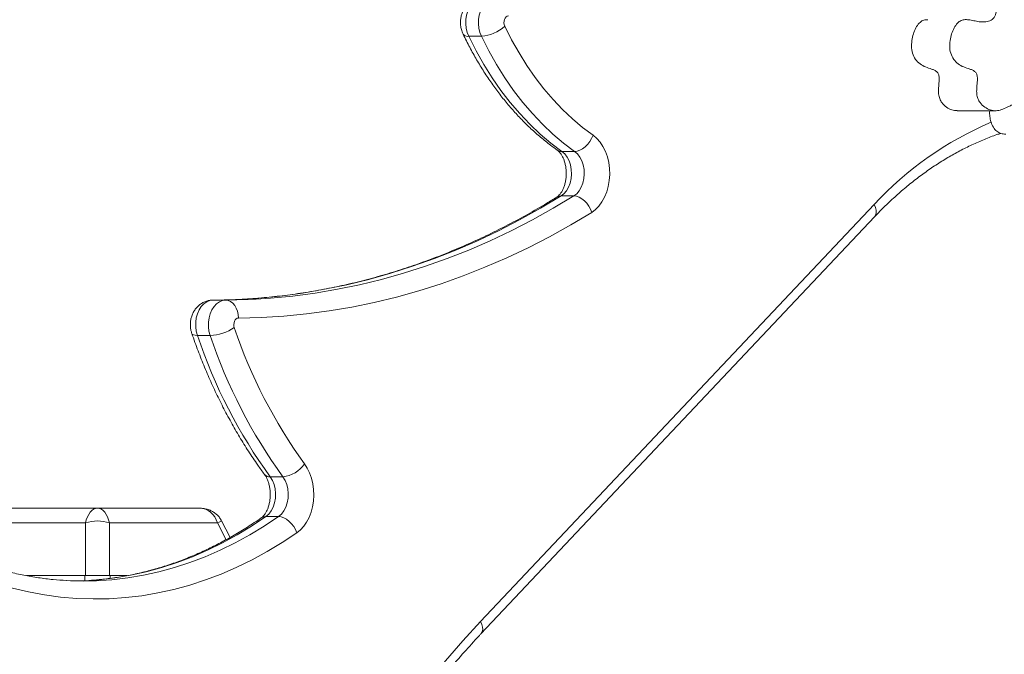
# Model space of a CAD drawing. Units: millimetres. Extents: x 259 to 355, y 84 to 335.
# Drawn here: x 331 to 336, y 313 to 315 of the extents above; entities that cross this region are included whole.
import ezdxf

# ---------------------------------------------------------------- set-up
doc = ezdxf.new("R2010")
doc.units = ezdxf.units.MM

msp = doc.modelspace()

# ---------------------------------------------------------------- linework, layer by layer
at = {"color": 7, "linetype": 'Continuous', "lineweight": 15}
for p, q in [((333.38942, 315.36177), (333.33285, 315.36177)), ((333.80326, 314.85003), (333.74669, 314.85003)), ((333.38553, 312.75959), (335.13381, 314.61359)), ((333.79984, 314.65189), (333.74327, 314.65189)), ((333.38717, 312.7047), (335.13545, 314.55871)), ((332.25309, 314.18889), (332.19652, 314.18889)), ((332.1839, 314.03162), (332.12733, 314.03162)), ((332.50737, 313.40328), (332.4508, 313.40328)), ((331.22978, 313.26371), (331.68344, 313.26371)), ((331.68344, 313.26371), (332.13711, 313.26371)), ((332.48798, 313.22629), (332.43141, 313.22629)), ((331.63029, 313.19791), (331.15005, 313.19791)), ((331.63029, 312.96371), (331.63029, 313.19791)), ((331.7366, 313.19791), (331.7366, 312.96371)), ((332.21684, 313.19791), (331.7366, 313.19791)), ((332.27271, 313.13355), (332.23482, 313.20716)), ((331.36789, 312.96371), (331.63029, 312.96371)), ((331.38646, 312.96371), (331.38646, 312.96051)), ((331.38646, 312.96371), (331.62688, 312.96371)), ((331.7366, 312.96371), (331.63029, 312.96371)), ((331.7366, 312.96371), (331.81488, 312.96371)), ((331.74001, 312.96371), (331.81488, 312.96371))]:
    msp.add_line(p, q, dxfattribs=at)
at = {"color": 8, "linetype": 'Continuous', "lineweight": 15}
for p, q in [((332.25509, 313.12361), (332.21684, 313.19791)), ((331.62688, 312.96371), (331.62688, 312.94142)), ((331.74001, 312.96371), (331.74001, 312.95189))]:
    msp.add_line(p, q, dxfattribs=at)
at = {"color": 7, "linetype": 'Continuous', "lineweight": 15, "flags": 128}
for points in [[(333.39612, 315.53249), (333.38231, 315.53053), (333.36897, 315.52512), (333.35653, 315.51642), (333.34539, 315.50472), (333.3359, 315.49039), (333.32838, 315.47389), (333.32307, 315.45576), (333.32013, 315.43658), (333.31967, 315.41696), (333.32169, 315.39754), (333.32613, 315.37895), (333.33285, 315.36177)], [(333.38942, 315.36177), (333.3827, 315.37895), (333.37825, 315.39754), (333.37623, 315.41696), (333.3767, 315.43658), (333.37964, 315.45576), (333.38495, 315.47389), (333.39247, 315.49039), (333.40196, 315.50472), (333.4131, 315.51642), (333.42554, 315.52512), (333.43888, 315.53053), (333.45269, 315.53249)], [(333.50982, 315.45249), (333.50429, 315.45136), (333.49918, 315.44818), (333.49486, 315.44319), (333.49162, 315.43675), (333.48972, 315.42933), (333.48928, 315.42146), (333.49034, 315.41371), (333.49282, 315.40664)], [(333.49282, 315.40664), (333.52347, 315.34606), (333.55627, 315.28778), (333.59115, 315.23197), (333.62802, 315.17877), (333.66676, 315.12832), (333.70729, 315.08074), (333.74949, 315.03618), (333.79326, 314.99474), (333.83847, 314.95654), (333.88501, 314.92167)], [(333.33285, 315.36177), (333.36519, 315.29785), (333.3998, 315.23636), (333.43661, 315.17747), (333.4755, 315.12133), (333.51639, 315.06809), (333.55915, 315.01789), (333.60369, 314.97087), (333.64987, 314.92714), (333.69758, 314.88683), (333.74669, 314.85003)], [(333.80326, 314.85003), (333.75415, 314.88683), (333.70644, 314.92714), (333.66025, 314.97087), (333.61572, 315.01789), (333.57296, 315.06809), (333.53207, 315.12133), (333.49318, 315.17747), (333.45637, 315.23636), (333.42175, 315.29785), (333.38942, 315.36177)], [(333.80326, 314.85003), (333.81478, 314.85141), (333.82682, 314.85549), (333.83893, 314.86211), (333.85063, 314.87102), (333.86149, 314.88187), (333.87107, 314.89425), (333.87901, 314.90769), (333.88501, 314.92167)], [(333.88501, 314.92167), (333.90135, 314.90806), (333.91617, 314.89132), (333.92916, 314.87179), (333.94007, 314.84986), (333.94869, 314.82597), (333.95483, 314.8006), (333.95838, 314.77426), (333.95926, 314.74747), (333.95746, 314.72078), (333.953, 314.69471), (333.94599, 314.6698), (333.93657, 314.64653), (333.92491, 314.62538), (333.91126, 314.60677), (333.89588, 314.59108), (333.87909, 314.57861)], [(333.74669, 314.85003), (333.75908, 314.83914), (333.76981, 314.82515), (333.77849, 314.80856), (333.78481, 314.78996), (333.78855, 314.77001), (333.78957, 314.74943), (333.78784, 314.72893), (333.78342, 314.70927), (333.77646, 314.69112), (333.76722, 314.67515), (333.75603, 314.66192), (333.74327, 314.65189)], [(333.79984, 314.65189), (333.81259, 314.66192), (333.82379, 314.67515), (333.83303, 314.69112), (333.83999, 314.70927), (333.84441, 314.72893), (333.84614, 314.74943), (333.84512, 314.77001), (333.84138, 314.78996), (333.83506, 314.80856), (333.82638, 314.82515), (333.81565, 314.83914), (333.80326, 314.85003)], [(333.79984, 314.65189), (333.81131, 314.65048), (333.82321, 314.64631), (333.83509, 314.63954), (333.84648, 314.63043), (333.85696, 314.61932), (333.86611, 314.60665), (333.87358, 314.59291), (333.87909, 314.57861)], [(333.87909, 314.57861), (333.78612, 314.52303), (333.69217, 314.47082), (333.59731, 314.42201), (333.50159, 314.37665), (333.4051, 314.33475), (333.30787, 314.29635), (333.20999, 314.26147), (333.11151, 314.23013), (333.0125, 314.20235), (332.91301, 314.17815), (332.81313, 314.15755), (332.7129, 314.14056), (332.6124, 314.12719), (332.51169, 314.11746), (332.41084, 314.11135), (332.30991, 314.10889)], [(332.19652, 314.18889), (332.18241, 314.18696), (332.16878, 314.18142), (332.1561, 314.17246), (332.14478, 314.16037), (332.13522, 314.14556), (332.12773, 314.12854), (332.12256, 314.10986), (332.11989, 314.09017), (332.11981, 314.07011), (332.12232, 314.05038), (332.12733, 314.03162)], [(332.1839, 314.03162), (332.17889, 314.05038), (332.17638, 314.07011), (332.17646, 314.09017), (332.17913, 314.10986), (332.1843, 314.12854), (332.19179, 314.14556), (332.20135, 314.16037), (332.21266, 314.17246), (332.22535, 314.18142), (332.23898, 314.18696), (332.25309, 314.18889)], [(332.32845, 314.19289), (332.29601, 314.19132), (332.19652, 314.18889)], [(332.25309, 314.18889), (332.35258, 314.19132), (332.38903, 314.19311)], [(332.25309, 314.18889), (332.26413, 314.18735), (332.27476, 314.1828), (332.28456, 314.17541), (332.29317, 314.16546), (332.30024, 314.15334), (332.30551, 314.13951), (332.30878, 314.1245), (332.30991, 314.10889)], [(332.30991, 314.10889), (332.30473, 314.10793), (332.29988, 314.10516), (332.29567, 314.10077), (332.29237, 314.09503), (332.29018, 314.08831), (332.28926, 314.08103), (332.28965, 314.07365), (332.29133, 314.06665)], [(332.60313, 313.46096), (332.61545, 313.44176), (332.6258, 313.42036), (332.63398, 313.39716), (332.63985, 313.3726), (332.6433, 313.34713), (332.64425, 313.32124), (332.64269, 313.29541), (332.63865, 313.27012), (332.6322, 313.24585), (332.62347, 313.22305), (332.61262, 313.20215), (332.59986, 313.18354), (332.58542, 313.16757), (332.56957, 313.15454)], [(332.4508, 313.40328), (332.46045, 313.38738), (332.46778, 313.36918), (332.47252, 313.34933), (332.4745, 313.32857), (332.47365, 313.30766), (332.46999, 313.28735), (332.46366, 313.26841), (332.45489, 313.25153), (332.44401, 313.23731), (332.43141, 313.22629)], [(332.48798, 313.22629), (332.50058, 313.23731), (332.51146, 313.25153), (332.52023, 313.26841), (332.52656, 313.28735), (332.53022, 313.30766), (332.53107, 313.32857), (332.52909, 313.34933), (332.52435, 313.36918), (332.51702, 313.38738), (332.50737, 313.40328)], [(332.48798, 313.22629), (332.4995, 313.22491), (332.51153, 313.22083), (332.52363, 313.2142), (332.53531, 313.20527), (332.54613, 313.1944), (332.55569, 313.182), (332.5636, 313.16854), (332.56957, 313.15454)], [(332.56957, 313.15454), (332.50432, 313.11107), (332.43801, 313.07093), (332.37074, 313.03416), (332.30258, 313.00081), (332.23362, 312.97091), (332.16395, 312.94452), (332.09366, 312.92166), (332.02284, 312.90236), (331.95157, 312.88665), (331.87996, 312.87454), (331.80809, 312.86606), (331.73604, 312.8612), (331.66392, 312.85999), (331.59182, 312.86242), (331.51982, 312.86848), (331.44802, 312.87817), (331.37651, 312.89148), (331.30539, 312.90839), (331.23473, 312.92888)], [(331.64733, 312.94251), (331.62122, 312.94117), (331.59108, 312.94023)], [(332.46152, 311.3019), (332.5134, 311.422), (332.56764, 311.53999), (332.62419, 311.65578), (332.68303, 311.76928), (332.7441, 311.88041), (332.80734, 311.98906), (332.87272, 312.09515), (332.94018, 312.19862), (333.00967, 312.29936), (333.08112, 312.3973), (333.1545, 312.49237), (333.22973, 312.58449), (333.30676, 312.67358), (333.38553, 312.75959)]]:
    msp.add_lwpolyline(points, dxfattribs=at)
at = {"color": 8, "linetype": 'Continuous', "lineweight": 15, "flags": 128}
for points in [[(333.74327, 314.65189), (333.65162, 314.59711), (333.55901, 314.54564), (333.46551, 314.49754), (333.37117, 314.45282), (333.27605, 314.41152), (333.18022, 314.37367), (333.08373, 314.33928), (332.98666, 314.30839), (332.88906, 314.28101), (332.791, 314.25716), (332.69254, 314.23686), (332.59375, 314.22011), (332.49469, 314.20693), (332.39542, 314.19733), (332.32845, 314.19289)], [(332.38903, 314.19311), (332.45199, 314.19733), (332.55125, 314.20693), (332.65032, 314.22011), (332.74911, 314.23686), (332.84757, 314.25716), (332.94563, 314.28101), (333.04323, 314.30839), (333.1403, 314.33928), (333.23678, 314.37367), (333.33262, 314.41152), (333.42773, 314.45282), (333.52208, 314.49754), (333.61558, 314.54564), (333.70819, 314.59711), (333.79984, 314.65189)], [(333.72386, 314.64664), (333.73267, 314.65048), (333.74327, 314.65189)], [(335.13381, 314.61359), (335.13935, 314.6011), (335.14249, 314.5891), (335.14313, 314.57803), (335.14124, 314.56833), (335.13689, 314.56037), (335.13545, 314.55871)], [(332.10255, 314.04061), (332.10448, 314.03752), (332.10956, 314.03428), (332.11727, 314.03229), (332.12733, 314.03162)], [(332.43141, 313.22629), (332.36799, 313.18404), (332.30354, 313.14503), (332.23815, 313.10928), (332.1719, 313.07686), (332.10487, 313.04781), (332.03715, 313.02215), (331.96883, 312.99993), (331.89999, 312.98117), (331.83072, 312.9659), (331.76111, 312.95413), (331.69125, 312.94588), (331.64733, 312.94251)], [(331.69891, 312.94222), (331.74782, 312.94588), (331.81768, 312.95413), (331.88729, 312.9659), (331.95656, 312.98117), (332.0254, 312.99993), (332.09372, 313.02215), (332.16144, 313.04781), (332.22847, 313.07686), (332.29472, 313.10928), (332.36011, 313.14503), (332.42456, 313.18404), (332.48798, 313.22629)], [(332.21684, 313.19791), (332.22451, 313.20186), (332.23017, 313.20477), (332.23365, 313.20656), (332.23482, 313.20716)], [(333.38553, 312.75959), (333.39107, 312.7471), (333.39421, 312.73509), (333.39485, 312.72403), (333.39296, 312.71433), (333.38861, 312.70637), (333.38717, 312.7047)]]:
    msp.add_lwpolyline(points, dxfattribs=at)
at = {"color": 7, "linetype": 'Continuous', "lineweight": 15}
for centre, radius, start, end in [((333.37695, 315.53211), 0.17079, 274.18423, 312.72114), ((332.17248, 314.24888), 0.21757, 273.00805, 303.10966), ((334.4395, 314.78942), 2.26651, 198.59595, 215.8824), ((334.35589, 314.78144), 2.35132, 198.59608, 215.88241), ((334.41246, 314.78144), 2.35132, 198.59608, 215.88241), ((332.49331, 313.53494), 0.13241, 276.09548, 326.0353), ((331.68344, 313.05283), 0.15451, 69.87718, 110.12282), ((331.61936, 314.32907), 1.38913, 266.87737, 273.28281)]:
    msp.add_arc(centre, radius, start, end, dxfattribs=at)
at = {"color": 8, "linetype": 'Continuous', "lineweight": 15}
for centre, radius, start, end in [((333.32831, 315.38686), 0.02549, 215.37485, 280.2516), ((336.22993, 313.60702), 1.48818, 112.75034, 137.43861), ((333.74576, 314.88505), 0.03503, 235.40746, 271.51344), ((332.44775, 313.43193), 0.02881, 219.6378, 276.08075), ((332.43051, 313.19121), 0.03509, 88.51611, 124.35063)]:
    msp.add_arc(centre, radius, start, end, dxfattribs=at)
at = {"color": 7, "linetype": 'Continuous', "lineweight": 15}
for centre, ratio, start_param, end_param in [((331.68344, 313.16371), 0.5656854, 0, 1.2217305), ((331.68344, 313.16371), 0.5656854, 5.0614548, 6.2831853), ((332.13711, 313.16371), 0.8485281, 5.0614548, 6.2831853)]:
    msp.add_ellipse(centre, major_axis=(0, 0.1), ratio=ratio, start_param=start_param, end_param=end_param, dxfattribs=at)
for points, knots in [([(335.4644, 317.24231), (335.46128, 317.2461), (335.45366, 317.25535), (335.44045, 317.2786), (335.4247, 317.30312), (335.40658, 317.3243), (335.38993, 317.33528), (335.36775, 317.33828), (335.34162, 317.3316), (335.31088, 317.32632), (335.26714, 317.32566), (335.21066, 317.33133), (335.14139, 317.32622), (335.08759, 317.32871), (335.04938, 317.33301), (335.02564, 317.33197), (335.00509, 317.32644), (334.98899, 317.31759), (334.97804, 317.30742), (334.97076, 317.29104), (334.9701, 317.27017), (334.97357, 317.24083), (334.97943, 317.20463), (334.98588, 317.1614), (334.98996, 317.12168), (334.99571, 317.08602), (335.00679, 317.05678), (335.02527, 317.03569), (335.04502, 317.02339), (335.06374, 317.01636), (335.07967, 317.01066), (335.0944, 317.0032), (335.10599, 316.99198), (335.11285, 316.97674), (335.11588, 316.96032), (335.11632, 316.94291), (335.11399, 316.92374), (335.10604, 316.90481), (335.09087, 316.89319), (335.07379, 316.88668), (335.05551, 316.88132), (335.03732, 316.87401), (335.02101, 316.86163), (335.00776, 316.84445), (334.99864, 316.82141), (334.99579, 316.79413), (334.9986, 316.766), (335.00762, 316.74094), (335.02099, 316.72048), (335.03807, 316.70039), (335.05689, 316.67791), (335.07605, 316.65306), (335.09555, 316.63504), (335.11572, 316.62917), (335.13486, 316.63011), (335.15558, 316.63417), (335.17688, 316.63888), (335.19768, 316.64196), (335.21529, 316.64173), (335.22949, 316.63716), (335.23928, 316.62807), (335.24434, 316.61436), (335.24547, 316.59912), (335.24353, 316.58202), (335.2369, 316.56522), (335.22556, 316.55297), (335.21364, 316.54344), (335.20355, 316.53502), (335.19649, 316.52516), (335.19494, 316.51256), (335.19806, 316.49929), (335.20523, 316.48235), (335.21619, 316.46449), (335.22944, 316.44688), (335.24457, 316.4307), (335.26256, 316.417), (335.28406, 316.4077), (335.30897, 316.40289), (335.33726, 316.40221), (335.3635, 316.40362), (335.38486, 316.40428), (335.40112, 316.40435), (335.41762, 316.4094), (335.43221, 316.42266), (335.44554, 316.43739), (335.45724, 316.44932), (335.46892, 316.45417), (335.47881, 316.44845), (335.48923, 316.43348), (335.49985, 316.4084), (335.51119, 316.37633), (335.52335, 316.34498), (335.53688, 316.31762), (335.55258, 316.29591), (335.57204, 316.28288), (335.59353, 316.28137), (335.61535, 316.2879), (335.63685, 316.30077), (335.65698, 316.31896), (335.67385, 316.33898), (335.68851, 316.3552), (335.7024, 316.36224), (335.71432, 316.35821), (335.72576, 316.34656), (335.73722, 316.32509), (335.74849, 316.29445), (335.75959, 316.25616), (335.77031, 316.21291), (335.78104, 316.16685), (335.79189, 316.12352), (335.80366, 316.08405), (335.81662, 316.04827), (335.83097, 316.01502), (335.8468, 315.9829), (335.86127, 315.95358), (335.87171, 315.92553), (335.87665, 315.89905), (335.87187, 315.87292), (335.86025, 315.85053), (335.84455, 315.82771), (335.82656, 315.80361), (335.80879, 315.77364), (335.79561, 315.73805), (335.78451, 315.70027), (335.77311, 315.66504), (335.75795, 315.63415), (335.7381, 315.61047), (335.71713, 315.58851), (335.69752, 315.56424), (335.68368, 315.53189), (335.68043, 315.49686), (335.67702, 315.46436), (335.66373, 315.43824), (335.64195, 315.42773), (335.61852, 315.42458), (335.59445, 315.42732), (335.57132, 315.43241), (335.54975, 315.43637), (335.52965, 315.43611), (335.51098, 315.42848), (335.49509, 315.41079), (335.48246, 315.38658), (335.47345, 315.35811), (335.46877, 315.32653), (335.47067, 315.2935), (335.48287, 315.26387), (335.50202, 315.24182), (335.52586, 315.22675), (335.54797, 315.22001), (335.56561, 315.21416), (335.5775, 315.20846), (335.58731, 315.20005), (335.59275, 315.18576), (335.59294, 315.16846), (335.59138, 315.14938), (335.58944, 315.1282), (335.58907, 315.10585), (335.59439, 315.08401), (335.60629, 315.06305), (335.62497, 315.04549), (335.64934, 315.03324), (335.67512, 315.02919), (335.70053, 315.03507), (335.72139, 315.04474), (335.73967, 315.05366), (335.75571, 315.06082), (335.77243, 315.06694), (335.78837, 315.07007), (335.80386, 315.06788), (335.81299, 315.05053), (335.81521, 315.02909), (335.81722, 315.00566), (335.82213, 314.98023), (335.8324, 314.95677), (335.84787, 314.93836), (335.86742, 314.9281), (335.88972, 314.9255), (335.91402, 314.9287), (335.93881, 314.93552), (335.9635, 314.94353), (335.98727, 314.95307), (336.00927, 314.96558), (336.02881, 314.98244), (336.04482, 315.0054), (336.05587, 315.03402), (336.06539, 315.06407), (336.07618, 315.09333), (336.09203, 315.11786), (336.11324, 315.13383), (336.13741, 315.14134), (336.16192, 315.14495), (336.1828, 315.1507), (336.19844, 315.16297), (336.207, 315.18116), (336.21145, 315.20247), (336.21582, 315.22334), (336.22391, 315.24203), (336.23878, 315.24875), (336.25473, 315.24707), (336.27435, 315.23953), (336.29523, 315.22535), (336.31544, 315.20403), (336.33486, 315.18295), (336.35477, 315.16235), (336.37497, 315.14195), (336.39202, 315.11573), (336.40394, 315.08434), (336.41479, 315.0528), (336.42735, 315.02336), (336.44564, 315.00141), (336.46787, 314.98804), (336.49243, 314.98021), (336.51848, 314.97586), (336.545, 314.97338), (336.56926, 314.97029), (336.59106, 314.96964), (336.61077, 314.97476), (336.62871, 314.99004), (336.64338, 315.01105), (336.65502, 315.02748), (336.6642, 315.03593), (336.67021, 315.03918), (336.67692, 315.03862), (336.68344, 315.03369), (336.69267, 315.02248), (336.70365, 315.00346), (336.71721, 314.98006), (336.73377, 314.96173), (336.75308, 314.95315), (336.77347, 314.95343), (336.79435, 314.961), (336.81717, 314.97542), (336.84103, 314.99661), (336.86137, 315.01882), (336.87633, 315.03826), (336.88559, 315.05401), (336.89173, 315.07104), (336.8934, 315.08977), (336.88959, 315.10838), (336.88257, 315.12763), (336.87588, 315.14291), (336.87179, 315.15471), (336.87036, 315.16085), (336.8705, 315.16653), (336.87305, 315.17073), (336.8791, 315.17371), (336.88977, 315.17331), (336.90755, 315.16937), (336.93102, 315.16157), (336.95861, 315.1518), (336.98607, 315.14303), (337.00951, 315.13803), (337.02779, 315.13836), (337.03993, 315.14348), (337.04723, 315.15307), (337.05096, 315.16399), (337.05335, 315.18097), (337.05242, 315.20471), (337.04755, 315.23375), (337.03973, 315.26272), (337.02969, 315.28941), (337.0154, 315.31698), (336.99522, 315.34267), (336.96766, 315.36146), (336.94052, 315.36966), (336.91539, 315.37657), (336.8963, 315.38419), (336.88136, 315.39344), (336.87068, 315.40229), (336.86133, 315.41429), (336.85669, 315.43164), (336.85679, 315.451), (336.85903, 315.47428), (336.8622, 315.50047), (336.85899, 315.53063), (336.84735, 315.55704), (336.83011, 315.5795), (336.8096, 315.59915), (336.78357, 315.62059), (336.75424, 315.64426), (336.72842, 315.67308), (336.7108, 315.70255), (336.69768, 315.72976), (336.68534, 315.75812), (336.67296, 315.786), (336.67152, 315.81956), (336.68514, 315.85431), (336.70637, 315.8893), (336.72824, 315.93158), (336.7477, 315.97372), (336.7666, 316.01699), (336.78627, 316.06125), (336.80866, 316.10597), (336.83419, 316.14824), (336.86128, 316.1895), (336.88859, 316.2307), (336.91414, 316.2737), (336.93235, 316.3108), (336.94196, 316.34141), (336.94932, 316.36109), (336.95956, 316.37451), (336.97028, 316.3803), (336.97907, 316.38222), (336.9873, 316.38098), (336.99371, 316.37439), (336.99722, 316.36402), (336.99943, 316.3486), (337.00014, 316.32923), (337.00084, 316.30725), (337.00375, 316.28195), (337.01252, 316.25512), (337.02993, 316.22784), (337.05285, 316.20462), (337.08089, 316.18578), (337.11179, 316.17469), (337.14079, 316.17171), (337.16623, 316.17462), (337.18655, 316.18263), (337.2035, 316.19957), (337.21291, 316.22538), (337.2201, 316.25257), (337.22888, 316.27654), (337.24114, 316.29255), (337.25357, 316.30164), (337.26687, 316.3054), (337.28139, 316.3018), (337.29608, 316.29071), (337.31121, 316.27452), (337.32914, 316.25403), (337.35186, 316.23436), (337.38033, 316.22238), (337.4096, 316.21963), (337.43856, 316.22595), (337.46599, 316.24102), (337.48778, 316.26197), (337.50388, 316.28508), (337.51501, 316.30744), (337.52309, 316.33297), (337.52592, 316.36197), (337.52063, 316.39177), (337.51275, 316.42062), (337.50595, 316.45136), (337.50525, 316.48207), (337.51113, 316.51015), (337.52721, 316.52588), (337.54645, 316.53026), (337.56769, 316.53207), (337.58998, 316.53516), (337.61139, 316.54473), (337.63261, 316.56132), (337.65205, 316.58681), (337.66684, 316.62218), (337.67351, 316.6623), (337.67293, 316.70288), (337.66663, 316.73639), (337.65665, 316.76123), (337.64522, 316.77944), (337.63074, 316.79673), (337.61672, 316.81078), (337.60744, 316.82158), (337.60456, 316.82798), (337.60388, 316.83066), (337.60393, 316.8333), (337.60477, 316.83568), (337.6062, 316.83779), (337.60929, 316.84085), (337.61765, 316.84587), (337.63137, 316.8509), (337.6513, 316.85935), (337.67233, 316.87289), (337.69317, 316.89826), (337.70917, 316.93381), (337.72129, 316.97773), (337.72774, 317.02205), (337.72923, 317.06314), (337.72668, 317.09878), (337.71976, 317.13131), (337.70781, 317.15929), (337.68997, 317.17963), (337.66852, 317.19238), (337.64531, 317.20047), (337.60987, 317.2087), (337.56282, 317.21395), (337.50458, 317.20995), (337.44716, 317.1975), (337.40088, 317.18032), (337.36545, 317.16274), (337.34051, 317.14871), (337.31615, 317.13445), (337.29269, 317.12108), (337.26961, 317.1094), (337.24508, 317.09975), (337.22388, 317.09352), (337.20686, 317.08912), (337.19828, 317.08714), (337.19321, 317.08774), (337.19157, 317.08836), (337.19042, 317.08932), (337.18969, 317.09069), (337.18944, 317.09257), (337.18962, 317.09482), (337.19097, 317.10105), (337.19517, 317.11078), (337.20175, 317.12625), (337.20912, 317.14915), (337.21383, 317.17794), (337.21689, 317.20956), (337.22506, 317.25954), (337.24152, 317.3286), (337.26139, 317.41733), (337.28081, 317.5062), (337.30806, 317.58302), (337.3335, 317.65384), (337.35385, 317.72087), (337.36869, 317.79055), (337.37609, 317.87309), (337.3758, 317.96676), (337.37521, 318.07076), (337.37521, 318.17491), (337.36442, 318.27799), (337.3468, 318.37178), (337.32383, 318.45557), (337.29804, 318.5298), (337.26537, 318.59865), (337.22565, 318.65948), (337.18332, 318.71639), (337.1491, 318.76037), (337.12275, 318.79036), (337.10614, 318.81006), (337.09309, 318.8346), (337.07795, 318.85557), (337.06123, 318.87121), (337.04812, 318.88932), (337.04317, 318.91173), (337.04475, 318.93222), (337.05371, 318.94668), (337.0649, 318.9554), (337.07791, 318.96316), (337.09152, 318.97143), (337.10419, 318.98584), (337.11226, 319.007), (337.11701, 319.0317), (337.12038, 319.05834), (337.12397, 319.08567), (337.13151, 319.1122), (337.13965, 319.13824), (337.14555, 319.16507), (337.14557, 319.19341), (337.13486, 319.21591), (337.12132, 319.23272), (337.1074, 319.24726), (337.09156, 319.26384), (337.0784, 319.27977), (337.0665, 319.29237), (337.05893, 319.29852), (337.05064, 319.30046), (337.04451, 319.29232), (337.04044, 319.28151), (337.03563, 319.26913), (337.02906, 319.25714), (337.01901, 319.25065), (337.00866, 319.24993), (336.99873, 319.2546), (336.99439, 319.26797), (336.99444, 319.28253), (336.99508, 319.29809), (336.99518, 319.31496), (336.98977, 319.33136), (336.97995, 319.34347), (336.96993, 319.35519), (336.96241, 319.37062), (336.9566, 319.38754), (336.94955, 319.40409), (336.9399, 319.41801), (336.92643, 319.42361), (336.91299, 319.41925), (336.90051, 319.40942), (336.89113, 319.39292), (336.88726, 319.37306), (336.88451, 319.3531), (336.88059, 319.3336), (336.87538, 319.31795), (336.86917, 319.30799), (336.86267, 319.30437), (336.85574, 319.3065), (336.84411, 319.3152), (336.82995, 319.33254), (336.81204, 319.35287), (336.79386, 319.37232), (336.77351, 319.38955), (336.7511, 319.40337), (336.7289, 319.41632), (336.70805, 319.42996), (336.68751, 319.4475), (336.67306, 319.46827), (336.66043, 319.48349), (336.65161, 319.49086), (336.6435, 319.4917), (336.63748, 319.48683), (336.63037, 319.47463), (336.62464, 319.45425), (336.62353, 319.4277), (336.62929, 319.40327), (336.63989, 319.3794), (336.65385, 319.35517), (336.66858, 319.32864), (336.67939, 319.30345), (336.68531, 319.27944), (336.68669, 319.25789), (336.68825, 319.23558), (336.6967, 319.21506), (336.70827, 319.19849), (336.71779, 319.18393), (336.72256, 319.16909), (336.72036, 319.15575), (336.7127, 319.14241), (336.7007, 319.13), (336.68541, 319.12079), (336.66966, 319.11799), (336.65264, 319.12103), (336.63447, 319.13029), (336.61526, 319.14455), (336.59007, 319.16583), (336.55798, 319.18957), (336.51658, 319.20399), (336.47507, 319.20849), (336.43351, 319.20633), (336.39206, 319.20094), (336.34396, 319.19463), (336.28892, 319.19235), (336.2408, 319.19173), (336.20642, 319.1903), (336.18605, 319.1904), (336.16814, 319.19269), (336.15205, 319.19011), (336.1383, 319.18573), (336.12589, 319.18218), (336.11292, 319.18684), (336.10933, 319.22405), (336.10723, 319.27194), (336.09734, 319.33859), (336.08451, 319.39125), (336.06983, 319.43285), (336.05555, 319.4652), (336.03864, 319.49553), (336.01818, 319.51915), (335.99508, 319.53316), (335.97164, 319.53973), (335.94784, 319.53972), (335.92386, 319.53306), (335.90041, 319.51699), (335.88179, 319.48934), (335.87132, 319.46374), (335.86267, 319.44792), (335.8569, 319.44009), (335.84942, 319.43642), (335.84137, 319.43981), (335.83195, 319.44837), (335.82093, 319.46229), (335.80855, 319.47856), (335.79585, 319.49285), (335.78253, 319.50201), (335.76626, 319.50525), (335.74756, 319.50058), (335.7293, 319.4897), (335.71301, 319.47738), (335.69898, 319.46591), (335.68527, 319.45511), (335.67836, 319.43534), (335.67701, 319.41553), (335.67593, 319.39866), (335.67431, 319.38779), (335.67185, 319.38292), (335.6696, 319.38126), (335.66691, 319.38124), (335.66261, 319.38276), (335.65661, 319.38679), (335.64641, 319.39469), (335.63309, 319.4035), (335.61611, 319.40612), (335.60019, 319.40173), (335.5838, 319.39062), (335.56769, 319.37252), (335.55295, 319.34956), (335.54379, 319.32819), (335.54119, 319.31081), (335.5423, 319.299), (335.54595, 319.28832), (335.55392, 319.27481), (335.56832, 319.26028), (335.59124, 319.24356), (335.61863, 319.22702), (335.64726, 319.20867), (335.67295, 319.18666), (335.69622, 319.16209), (335.71964, 319.13543), (335.74525, 319.10835), (335.76828, 319.08923), (335.78455, 319.0733), (335.79184, 319.0641), (335.79539, 319.05625), (335.79649, 319.0505), (335.79614, 319.04426), (335.79397, 319.03767), (335.78999, 319.03099), (335.78133, 319.02058), (335.76375, 319.00622), (335.73679, 318.98862), (335.7055, 318.96908), (335.67547, 318.94739), (335.6493, 318.92291), (335.62714, 318.89673), (335.60517, 318.86422), (335.58443, 318.82392), (335.56544, 318.7756), (335.54605, 318.71747), (335.52289, 318.65033), (335.49319, 318.57564), (335.46298, 318.49965), (335.43428, 318.42157), (335.40975, 318.34039), (335.39009, 318.25131), (335.37662, 318.15521), (335.37128, 318.0531), (335.37551, 317.95123), (335.38191, 317.86618), (335.38574, 317.79659), (335.38711, 317.74336), (335.38919, 317.69113), (335.39398, 317.64128), (335.40555, 317.5947), (335.42128, 317.55116), (335.4364, 317.50266), (335.44944, 317.44824), (335.46031, 317.39357), (335.46837, 317.34381), (335.47345, 317.30332), (335.47554, 317.27214), (335.47513, 317.25332), (335.47316, 317.24543), (335.47215, 317.24297), (335.47089, 317.24122), (335.4694, 317.24034), (335.46779, 317.24031), (335.46609, 317.24098), (335.465, 317.24184), (335.4644, 317.24231)], [0, 0, 0, 0, 0.0008599, 0.0021012, 0.0044067, 0.0057627, 0.007004, 0.0081912, 0.0103671, 0.0125426, 0.0146806, 0.0195191, 0.0243968, 0.0291984, 0.0307914, 0.0324261, 0.0341645, 0.0351412, 0.0360378, 0.0368632, 0.0378994, 0.0390431, 0.0412822, 0.0433966, 0.0455894, 0.0472306, 0.0487995, 0.050399, 0.0521055, 0.0532897, 0.0544562, 0.0555486, 0.0565595, 0.057331, 0.0581713, 0.0590456, 0.0598953, 0.061033, 0.0621604, 0.0634095, 0.0647421, 0.0660739, 0.0673569, 0.0685862, 0.0697933, 0.0711929, 0.0725966, 0.0739389, 0.0752904, 0.0766982, 0.0785934, 0.0804508, 0.0821584, 0.0833861, 0.0846982, 0.0861573, 0.0877705, 0.0892143, 0.0905396, 0.0914411, 0.0922373, 0.0929033, 0.0936605, 0.0944738, 0.0954388, 0.0964266, 0.09742, 0.0983116, 0.0988893, 0.0994261, 0.1001055, 0.1009174, 0.1023457, 0.1035902, 0.1047262, 0.1063126, 0.1078445, 0.1094111, 0.1115663, 0.1137669, 0.1149141, 0.1160446, 0.1171743, 0.1183921, 0.1196352, 0.1207273, 0.1214128, 0.1220671, 0.1228454, 0.1244991, 0.1263692, 0.1281684, 0.12979, 0.1313055, 0.1327199, 0.1341954, 0.1357274, 0.1373648, 0.1390595, 0.1407153, 0.1419759, 0.1429629, 0.1436702, 0.1444488, 0.1458765, 0.1476078, 0.1495628, 0.1520028, 0.1543992, 0.1567499, 0.1588119, 0.1607424, 0.1627035, 0.1645782, 0.1665458, 0.1679935, 0.1692737, 0.1704953, 0.1718433, 0.1733478, 0.1752149, 0.177038, 0.1791124, 0.1811356, 0.1831059, 0.1848454, 0.1866542, 0.1885136, 0.1903256, 0.1920878, 0.1939624, 0.1955148, 0.1969171, 0.1984643, 0.2001596, 0.2018508, 0.203502, 0.2050684, 0.2064055, 0.2076911, 0.2090606, 0.2105581, 0.2121156, 0.2136471, 0.2153047, 0.2168987, 0.2185807, 0.2204046, 0.2223181, 0.2233129, 0.2241978, 0.2249524, 0.2256515, 0.2264937, 0.2274701, 0.2285058, 0.2296608, 0.2307486, 0.231849, 0.2335888, 0.2353739, 0.2372323, 0.238956, 0.2407251, 0.2418321, 0.2430072, 0.2442521, 0.2454336, 0.2464194, 0.2472998, 0.2483858, 0.2496092, 0.2508041, 0.2522611, 0.2536264, 0.2549635, 0.256562, 0.258276, 0.2600642, 0.2618523, 0.2635852, 0.2652367, 0.2668086, 0.2683501, 0.2699517, 0.2716086, 0.2732398, 0.274822, 0.2764498, 0.2781886, 0.2799745, 0.2816233, 0.2826149, 0.2836277, 0.2847651, 0.285895, 0.2868777, 0.2878478, 0.2889747, 0.2902095, 0.2920915, 0.2937863, 0.2954844, 0.297223, 0.2989586, 0.3006779, 0.3024431, 0.3042114, 0.3058914, 0.3074922, 0.3091446, 0.3109053, 0.3127552, 0.3146364, 0.3164763, 0.3178592, 0.3191997, 0.3206132, 0.3221635, 0.3235756, 0.3240413, 0.3244508, 0.3249037, 0.3253984, 0.3259725, 0.3274478, 0.3290229, 0.330457, 0.3317809, 0.3331829, 0.3346744, 0.3362688, 0.3384041, 0.3405636, 0.3416481, 0.3426564, 0.3435843, 0.3444445, 0.3453828, 0.3464037, 0.3476535, 0.3480432, 0.3483488, 0.3486087, 0.3488409, 0.34912, 0.3499213, 0.3510432, 0.3529011, 0.354966, 0.3570047, 0.3588031, 0.3599158, 0.3608252, 0.3613759, 0.3619524, 0.3625928, 0.3639251, 0.3654346, 0.3670051, 0.3685081, 0.369901, 0.3720543, 0.3741248, 0.3762332, 0.3778504, 0.379495, 0.3803764, 0.3812612, 0.3820865, 0.3829669, 0.3839112, 0.3849298, 0.3864533, 0.3878291, 0.3893411, 0.390965, 0.3927131, 0.3945239, 0.397279, 0.3997888, 0.4013636, 0.4029802, 0.4046617, 0.4063179, 0.4077901, 0.4093777, 0.4120501, 0.4146523, 0.4171239, 0.4195109, 0.4221876, 0.424872, 0.4276221, 0.430419, 0.433216, 0.4359874, 0.4387487, 0.4398576, 0.4409503, 0.4420318, 0.4426875, 0.4433284, 0.4438884, 0.4443725, 0.4449156, 0.4455492, 0.4466989, 0.447783, 0.4488122, 0.4504795, 0.4520751, 0.4542095, 0.4563491, 0.4585456, 0.4608515, 0.4624111, 0.4638771, 0.4652308, 0.4666161, 0.4680921, 0.4695639, 0.4705527, 0.4715396, 0.4724642, 0.4733416, 0.4745717, 0.4759135, 0.4773178, 0.4794051, 0.4814486, 0.483478, 0.4855067, 0.4875415, 0.4895952, 0.4909773, 0.4923311, 0.4936252, 0.4950945, 0.4965686, 0.4981162, 0.4996946, 0.5013049, 0.5026339, 0.5038229, 0.5051683, 0.5066777, 0.5082923, 0.5098455, 0.5113472, 0.5133429, 0.5153254, 0.5173457, 0.5193691, 0.5212903, 0.5224153, 0.5235731, 0.5248802, 0.5263727, 0.5271959, 0.5273558, 0.5274917, 0.5276125, 0.5277358, 0.5278766, 0.5280411, 0.5285236, 0.529768, 0.5310103, 0.5328839, 0.5345621, 0.5366965, 0.5390583, 0.5415201, 0.5433667, 0.5451381, 0.546802, 0.5483662, 0.5499045, 0.551517, 0.5532063, 0.5549051, 0.559041, 0.5630691, 0.5670988, 0.5711972, 0.5730754, 0.5749648, 0.5768224, 0.5786013, 0.5802668, 0.5819549, 0.5839357, 0.5847974, 0.5855908, 0.5857386, 0.5858612, 0.5859417, 0.586015, 0.5861073, 0.5862173, 0.5863489, 0.587069, 0.5878894, 0.5890325, 0.5907771, 0.5922435, 0.5937638, 0.5983699, 0.6030314, 0.6075686, 0.6121222, 0.6157364, 0.6193459, 0.6229183, 0.6264816, 0.6316293, 0.6367853, 0.6419051, 0.6470407, 0.6521763, 0.6562564, 0.6603403, 0.6644115, 0.6684937, 0.6725818, 0.6766572, 0.6781718, 0.6796783, 0.6811781, 0.6827076, 0.6840854, 0.6853934, 0.6864388, 0.6874699, 0.6882869, 0.6891767, 0.6901331, 0.6912485, 0.6922726, 0.6934699, 0.6947383, 0.6960581, 0.6974827, 0.6988431, 0.7002816, 0.7017019, 0.7029991, 0.704312, 0.7055622, 0.7067825, 0.7079343, 0.7096914, 0.7104149, 0.7110383, 0.7115362, 0.7120274, 0.7126591, 0.7133729, 0.7141193, 0.7148621, 0.7155977, 0.716278, 0.7168927, 0.7176211, 0.7184283, 0.7192109, 0.7200921, 0.7210002, 0.7219213, 0.7228088, 0.7237473, 0.7247093, 0.7256689, 0.7265617, 0.7275133, 0.7284819, 0.7295175, 0.7305462, 0.7314997, 0.7325387, 0.7335422, 0.7340392, 0.7344714, 0.7349317, 0.735473, 0.7372241, 0.7388266, 0.7402957, 0.7419971, 0.7437822, 0.745415, 0.7470293, 0.7485983, 0.750409, 0.7513204, 0.752083, 0.7525105, 0.7529534, 0.7534746, 0.7548344, 0.7561242, 0.7573375, 0.7585809, 0.760286, 0.7619671, 0.7635796, 0.7646294, 0.7656995, 0.766783, 0.7679114, 0.7691261, 0.7702366, 0.7708482, 0.7714437, 0.7721501, 0.7733597, 0.7745273, 0.7755961, 0.7766459, 0.7780938, 0.779618, 0.7811858, 0.7842485, 0.7871641, 0.790048, 0.7929509, 0.7958694, 0.7987728, 0.8030733, 0.8074028, 0.8088612, 0.8102796, 0.8116725, 0.8126152, 0.8136627, 0.8146104, 0.8153162, 0.8161088, 0.8196041, 0.8228733, 0.8260158, 0.827864, 0.8297479, 0.8316619, 0.8335663, 0.8352116, 0.8368795, 0.8385428, 0.840168, 0.8419683, 0.8439082, 0.845721, 0.846343, 0.8468702, 0.8473787, 0.8479142, 0.848561, 0.849724, 0.8509999, 0.8521071, 0.8531152, 0.8540622, 0.8555024, 0.8570295, 0.8582062, 0.8593644, 0.8604543, 0.8613968, 0.8624887, 0.86339, 0.863924, 0.8640982, 0.8642577, 0.8644351, 0.8646488, 0.8651851, 0.8658186, 0.8670925, 0.8682344, 0.8693321, 0.8704508, 0.8720121, 0.8736095, 0.8750405, 0.8756477, 0.876206, 0.8767713, 0.8773831, 0.8787959, 0.8804367, 0.8827886, 0.8850359, 0.8870161, 0.8890707, 0.8911164, 0.89332, 0.8957648, 0.8967035, 0.8974699, 0.8977907, 0.8980701, 0.8983375, 0.8987019, 0.8991262, 0.8996237, 0.901077, 0.9033591, 0.9058499, 0.9082449, 0.9104168, 0.9124126, 0.9142828, 0.9170682, 0.9197715, 0.9224643, 0.9265932, 0.9308382, 0.9351602, 0.9395143, 0.9438726, 0.9482248, 0.9533212, 0.9583584, 0.9633528, 0.9684195, 0.9710367, 0.9736949, 0.9763117, 0.978792, 0.9811196, 0.9835838, 0.9860382, 0.9889665, 0.9920911, 0.9944496, 0.9965329, 0.9981721, 0.9991079, 0.999271, 0.9994083, 0.9995259, 0.999635, 0.9997377, 0.9998567, 1, 1, 1, 1]), ([(333.39556, 315.53249), (333.39007, 315.53213), (333.37895, 315.53141), (333.36285, 315.52667), (333.34781, 315.51943), (333.33431, 315.50979), (333.32254, 315.49807), (333.31264, 315.48445), (333.30479, 315.46912), (333.29921, 315.45229), (333.29615, 315.43425), (333.29585, 315.41541), (333.29859, 315.39629), (333.30307, 315.38182), (333.30666, 315.37398), (333.30753, 315.37208)], [0, 0, 0, 0, 0.07643476, 0.15473573, 0.23170352, 0.30807016, 0.38459241, 0.4620615, 0.54119023, 0.62249268, 0.70615427, 0.79214193, 0.8804528, 0.97111715, 1, 1, 1, 1]), ([(335.37225, 315.43546), (335.36808, 315.4355), (335.35776, 315.43561), (335.34127, 315.42835), (335.32539, 315.41083), (335.31276, 315.38656), (335.30374, 315.35811), (335.29907, 315.32653), (335.30097, 315.2935), (335.31316, 315.26387), (335.33231, 315.24182), (335.35615, 315.22675), (335.37827, 315.22001), (335.3959, 315.21416), (335.4078, 315.20846), (335.41761, 315.20005), (335.42305, 315.18576), (335.42323, 315.16846), (335.42167, 315.14938), (335.41973, 315.1282), (335.41936, 315.10585), (335.42468, 315.08402), (335.43658, 315.06303), (335.45527, 315.04565), (335.47866, 315.03318), (335.49508, 315.03193), (335.50295, 315.03133)], [0, 0, 0, 0, 0.0276967, 0.0685323, 0.1120299, 0.1595926, 0.2090639, 0.2577072, 0.3103536, 0.3609849, 0.4144086, 0.4723403, 0.5331186, 0.5647145, 0.5928173, 0.6167879, 0.6389947, 0.6657428, 0.6967563, 0.7296534, 0.7663378, 0.8008891, 0.835839, 0.8910998, 0.9477988, 1, 1, 1, 1]), ([(333.30753, 315.37208), (333.31253, 315.36181), (333.32692, 315.33224), (333.35217, 315.28475), (333.38384, 315.23032), (333.41733, 315.17796), (333.45253, 315.12775), (333.48939, 315.0798), (333.52783, 315.03423), (333.56777, 314.99114), (333.60912, 314.9506), (333.6518, 314.91278), (333.69081, 314.88144), (333.71584, 314.86343), (333.72586, 314.85623)], [0, 0, 0, 0, 0.0476164, 0.1370624, 0.2265221, 0.3159751, 0.4054063, 0.4948061, 0.5841547, 0.6734382, 0.762636, 0.8517273, 0.9406905, 1, 1, 1, 1]), ([(335.50291, 315.03081), (335.5285, 315.03081), (335.58504, 315.03081), (335.64163, 315.03081), (335.67262, 315.03081)], [0, 0, 0, 0, 0.4524787, 1, 1, 1, 1]), ([(335.64521, 315.03081), (335.64526, 315.03055), (335.64668, 315.02227), (335.64726, 315.00558), (335.65251, 314.98026), (335.66267, 314.95674), (335.67817, 314.93841), (335.69763, 314.92793), (335.7116, 314.92702), (335.71917, 314.92652)], [0, 0, 0, 0, 0.0048267, 0.1540777, 0.2998582, 0.4775945, 0.6441616, 0.8072837, 1, 1, 1, 1]), ([(335.13545, 314.55871), (335.14351, 314.56715), (335.16707, 314.59182), (335.20705, 314.63079), (335.25575, 314.67469), (335.30555, 314.71587), (335.35638, 314.75433), (335.40817, 314.79001), (335.46084, 314.82287), (335.51435, 314.85284), (335.5686, 314.87996), (335.62356, 314.90389), (335.66612, 314.92061), (335.69048, 314.92833), (335.69615, 314.93012)], [0, 0, 0, 0, 0.0478151, 0.1398065, 0.2318338, 0.3239328, 0.4161193, 0.5084044, 0.6008029, 0.6933271, 0.7859888, 0.8787969, 0.9717589, 1, 1, 1, 1]), ([(333.72586, 314.85623), (333.72685, 314.8555), (333.72996, 314.8532), (333.7359, 314.84748), (333.74329, 314.83789), (333.75026, 314.82586), (333.75635, 314.81168), (333.76123, 314.79569), (333.76461, 314.77832), (333.76629, 314.76011), (333.76617, 314.74161), (333.76425, 314.72342), (333.76063, 314.70615), (333.75554, 314.69035), (333.74931, 314.67649), (333.74235, 314.66493), (333.73517, 314.65595), (333.72878, 314.64993), (333.72535, 314.64764), (333.72384, 314.64663)], [0, 0, 0, 0, 0.0298094, 0.0939531, 0.1558116, 0.2167299, 0.2776218, 0.3387897, 0.4003678, 0.4623014, 0.5244269, 0.5865348, 0.6483447, 0.7096974, 0.7705254, 0.8309416, 0.8913188, 0.9522199, 1, 1, 1, 1]), ([(333.72384, 314.64663), (333.70906, 314.63757), (333.66594, 314.61114), (333.59385, 314.56956), (333.50733, 314.52288), (333.42005, 314.47919), (333.33205, 314.43847), (333.24339, 314.40074), (333.15412, 314.36604), (333.06428, 314.33438), (332.97392, 314.30578), (332.88309, 314.28026), (332.79186, 314.25783), (332.70026, 314.23851), (332.60835, 314.22234), (332.51619, 314.2092), (332.42381, 314.19956), (332.36048, 314.19422), (332.32795, 314.19297), (332.32628, 314.19291)], [0, 0, 0, 0, 0.0334208, 0.0974682, 0.1615313, 0.2256188, 0.2897301, 0.3538671, 0.4180297, 0.4822178, 0.5464307, 0.6106683, 0.6749298, 0.7392126, 0.8035154, 0.8678368, 0.9321737, 0.9965233, 1, 1, 1, 1]), ([(332.19627, 314.18889), (332.19077, 314.18858), (332.17964, 314.18794), (332.16351, 314.18332), (332.1484, 314.17619), (332.13484, 314.16664), (332.12299, 314.15501), (332.113, 314.14146), (332.10507, 314.1262), (332.09939, 314.10943), (332.0962, 314.09144), (332.09582, 314.07264), (332.09801, 314.05544), (332.10121, 314.04496), (332.10255, 314.0406)], [0, 0, 0, 0, 0.0810367, 0.1641461, 0.2458127, 0.3268057, 0.4079292, 0.490022, 0.5738479, 0.6599609, 0.7485728, 0.8396498, 0.9332017, 1, 1, 1, 1]), ([(332.10255, 314.0406), (332.10721, 314.02728), (332.12066, 313.98882), (332.14446, 313.92631), (332.17459, 313.85364), (332.2067, 313.78261), (332.24072, 313.7133), (332.27663, 313.64583), (332.31435, 313.58028), (332.35386, 313.51679), (332.39101, 313.46125), (332.41543, 313.42753), (332.42556, 313.41355)], [0, 0, 0, 0, 0.0573525, 0.1655692, 0.273804, 0.3820488, 0.4902993, 0.598554, 0.7068086, 0.815055, 0.9232902, 1, 1, 1, 1]), ([(332.42556, 313.41355), (332.42672, 313.41191), (332.43025, 313.40692), (332.43592, 313.39672), (332.4419, 313.38237), (332.44663, 313.3662), (332.44984, 313.34873), (332.45133, 313.33045), (332.45102, 313.31195), (332.44891, 313.29384), (332.44512, 313.2767), (332.43989, 313.26108), (332.43357, 313.24746), (332.42655, 313.23616), (332.41938, 313.22744), (332.41407, 313.22261), (332.41137, 313.22066), (332.41067, 313.22016)], [0, 0, 0, 0, 0.0349907, 0.1066499, 0.1785462, 0.2507968, 0.323539, 0.396683, 0.4700282, 0.5433176, 0.6162346, 0.6885894, 0.7603366, 0.8316194, 0.9029274, 0.9749506, 1, 1, 1, 1]), ([(332.23482, 313.20716), (332.232, 313.21201), (332.22645, 313.2216), (332.21521, 313.23392), (332.20229, 313.24442), (332.18754, 313.25291), (332.17119, 313.25918), (332.15417, 313.26303), (332.14262, 313.26349), (332.13711, 313.26371)], [0, 0, 0, 0, 0.1414862, 0.2795175, 0.4189565, 0.5613116, 0.7081215, 0.8605687, 1, 1, 1, 1]), ([(332.41067, 313.22016), (332.40053, 313.21318), (332.37083, 313.19275), (332.32088, 313.16101), (332.26061, 313.12595), (332.19954, 313.09383), (332.13775, 313.06466), (332.07529, 313.03846), (332.01224, 313.01528), (331.94866, 312.99513), (331.88462, 312.97806), (331.82019, 312.96405), (331.75544, 312.95327), (331.69698, 312.946), (331.66008, 312.94371), (331.6449, 312.94277)], [0, 0, 0, 0, 0.04221471, 0.12364719, 0.20513219, 0.28669794, 0.36835205, 0.45009643, 0.53193582, 0.61386823, 0.69589302, 0.77800444, 0.8601953, 0.94245547, 1, 1, 1, 1]), ([(331.54587, 312.94206), (331.52595, 312.94335), (331.4843, 312.94606), (331.42107, 312.95407), (331.35624, 312.96517), (331.29171, 312.9795), (331.24044, 312.99332), (331.21073, 313.00254), (331.2023, 313.00515)], [0, 0, 0, 0, 0.1726085, 0.3609836, 0.5492723, 0.7374459, 0.9254687, 1, 1, 1, 1]), ([(331.01714, 312.91462), (331.01577, 312.90258), (331.0118, 312.8679), (331.00699, 312.81022), (331.00343, 312.7416), (331.00218, 312.67282), (331.0032, 312.60403), (331.0065, 312.53538), (331.01207, 312.467), (331.01989, 312.39905), (331.02997, 312.33165), (331.04226, 312.26496), (331.05677, 312.19911), (331.07345, 312.13424), (331.09227, 312.07048), (331.1132, 312.00797), (331.13621, 311.94685), (331.16124, 311.88723), (331.18825, 311.82926), (331.21719, 311.77306), (331.248, 311.71874), (331.28062, 311.66643), (331.31499, 311.61625), (331.35102, 311.56831), (331.38867, 311.52271), (331.42782, 311.47957), (331.46842, 311.43899), (331.51035, 311.40105), (331.55354, 311.36585), (331.59787, 311.33346), (331.64325, 311.30396), (331.68956, 311.27742), (331.73672, 311.25391), (331.77485, 311.23751), (331.79726, 311.22913), (331.80353, 311.22678)], [0, 0, 0, 0, 0.0166734, 0.0480403, 0.0794076, 0.1107744, 0.1421422, 0.1735107, 0.2048813, 0.2362551, 0.2676334, 0.2990155, 0.330404, 0.3617977, 0.393198, 0.4246046, 0.456018, 0.4874373, 0.5188611, 0.5502881, 0.5817157, 0.6131415, 0.6445604, 0.6759691, 0.7073608, 0.7387309, 0.7700703, 0.8013733, 0.8326305, 0.8638343, 0.8949774, 0.9260529, 0.957055, 0.9879818, 1, 1, 1, 1]), ([(332.47875, 311.27102), (332.48664, 311.28971), (332.50958, 311.34402), (332.54899, 311.4327), (332.59758, 311.53644), (332.64801, 311.63837), (332.70023, 311.73845), (332.7542, 311.83661), (332.80988, 311.93279), (332.86725, 312.02694), (332.92625, 312.11898), (332.98687, 312.20887), (333.04905, 312.29654), (333.11275, 312.38194), (333.17793, 312.46503), (333.24456, 312.54574), (333.3114, 312.62265), (333.35926, 312.67505), (333.38428, 312.70164), (333.38717, 312.7047)], [0, 0, 0, 0, 0.0336348, 0.0977487, 0.1618603, 0.2259723, 0.2900829, 0.3541937, 0.4183045, 0.4824162, 0.5465298, 0.6106453, 0.6747629, 0.7388859, 0.8030127, 0.8671458, 0.9312858, 0.9920767, 1, 1, 1, 1])]:
    msp.add_open_spline(points, degree=3, knots=knots, dxfattribs=at)

doc.saveas('drawing.dxf')
